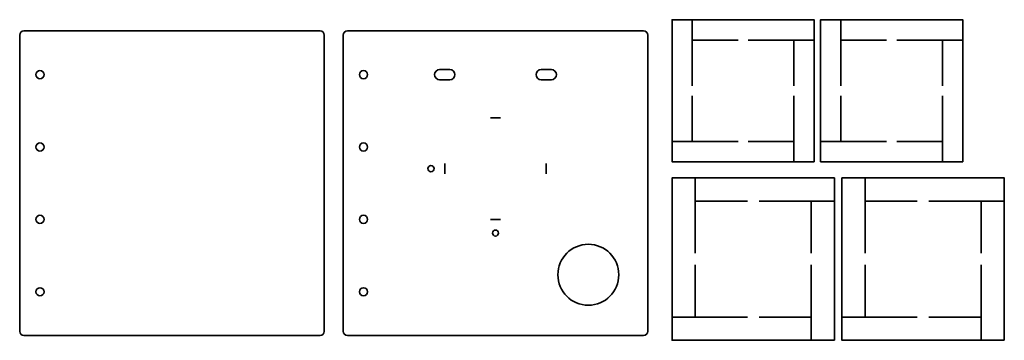
# Model space of a CAD drawing. Units: millimetres. Extents: x -2 to 483, y -215 to -57.
import ezdxf

# ---------------------------------------------------------------- set-up
doc = ezdxf.new("R2010")
doc.units = ezdxf.units.MM
doc.header["$MEASUREMENT"] = 0
doc.layers.add('Layer 1', color=7, linetype='Continuous', lineweight=0)

# ---------------------------------------------------------------- blocks, each defined once
blk = doc.blocks.new('Block_0')
at = {"layer": 'Layer 1', "color": 1, "lineweight": 35, "true_color": 0xff0000}
for p, q in [((230.32, -105.04), (235.32, -105.04)), ((207.82, -127.54), (207.82, -132.54)), ((257.82, -127.54), (257.82, -132.54)), ((230.32, -155.04), (235.32, -155.04))]:
    blk.add_line(p, q, dxfattribs=at)

msp = doc.modelspace()

# ---------------------------------------------------------------- linework, layer by layer
at = {"layer": 'Layer 1', "color": 1, "lineweight": 35, "true_color": 0xff0000}
for p, q in [((329.75, -89.19), (329.75, -56.69)), ((402.95, -89.19), (402.95, -56.69)), ((352.25, -66.69), (329.75, -66.69)), ((357.25, -66.69), (389.75, -66.69)), ((379.75, -89.19), (379.75, -66.69)), ((425.45, -66.69), (402.95, -66.69)), ((430.45, -66.69), (462.95, -66.69)), ((452.95, -89.19), (452.95, -66.69)), ((329.75, -94.19), (329.75, -116.69)), ((379.75, -94.19), (379.75, -126.69)), ((402.95, -94.19), (402.95, -116.69)), ((452.95, -94.19), (452.95, -126.69)), ((352.25, -116.69), (319.75, -116.69)), ((357.25, -116.69), (379.75, -116.69)), ((425.45, -116.69), (392.95, -116.69)), ((430.45, -116.69), (452.95, -116.69)), ((331.17, -171.74), (331.17, -134.6)), ((414.83, -171.74), (414.83, -134.6)), ((356.89, -146.03), (331.17, -146.03)), ((362.6, -146.03), (399.75, -146.03)), ((388.32, -171.74), (388.32, -146.03)), ((440.55, -146.03), (414.83, -146.03)), ((446.26, -146.03), (483.4, -146.03)), ((471.97, -171.74), (471.97, -146.03)), ((331.17, -177.46), (331.17, -203.17)), ((388.32, -177.46), (388.32, -214.6)), ((414.83, -177.46), (414.83, -203.17)), ((471.97, -177.46), (471.97, -214.6)), ((356.89, -203.17), (319.75, -203.17)), ((362.6, -203.17), (388.32, -203.17)), ((440.55, -203.17), (403.4, -203.17)), ((446.26, -203.17), (471.97, -203.17))]:
    msp.add_line(p, q, dxfattribs=at)
for points in [[(389.75, -126.69), (319.75, -126.69), (319.75, -56.69), (389.75, -56.69)], [(462.95, -126.69), (392.95, -126.69), (392.95, -56.69), (462.95, -56.69)], [(399.75, -214.6), (319.75, -214.6), (319.75, -134.6), (399.75, -134.6)], [(483.4, -214.6), (403.4, -214.6), (403.4, -134.6), (483.4, -134.6)]]:
    msp.add_lwpolyline(points, close=True, dxfattribs=at)
for centre, radius in [((8.49, -83.76), 2), ((167.82, -83.76), 2), ((8.49, -119.4), 2), ((167.82, -119.4), 2), ((201.05, -130.04), 1.5), ((8.49, -155.04), 2), ((167.82, -155.04), 2), ((232.82, -161.81), 1.5), ((278.55, -182.32), 15), ((8.49, -190.69), 2), ((167.82, -190.69), 2)]:
    msp.add_circle(centre, radius, dxfattribs=at)
for points in [[(146.45, -212.22), (146.45, -212.22), (0.53, -212.22), (0.53, -212.22), (-0.59, -212.22), (-1.51, -211.31), (-1.51, -210.18), (-1.51, -210.18), (-1.51, -64.26), (-1.51, -64.26), (-1.51, -63.14), (-0.59, -62.22), (0.53, -62.22), (0.53, -62.22), (146.45, -62.22), (146.45, -62.22), (147.58, -62.22), (148.49, -63.14), (148.49, -64.26), (148.49, -64.26), (148.49, -210.18), (148.49, -210.18), (148.49, -211.31), (147.58, -212.22), (146.45, -212.22)], [(305.78, -212.22), (305.78, -212.22), (159.87, -212.22), (159.87, -212.22), (158.74, -212.22), (157.82, -211.31), (157.82, -210.18), (157.82, -210.18), (157.82, -64.26), (157.82, -64.26), (157.82, -63.14), (158.74, -62.22), (159.87, -62.22), (159.87, -62.22), (305.78, -62.22), (305.78, -62.22), (306.91, -62.22), (307.82, -63.14), (307.82, -64.26), (307.82, -64.26), (307.82, -210.18), (307.82, -210.18), (307.82, -211.31), (306.91, -212.22), (305.78, -212.22)], [(210.32, -86.26), (210.32, -86.26), (205.32, -86.26), (205.32, -86.26), (203.94, -86.26), (202.82, -85.14), (202.82, -83.76), (202.82, -83.76), (202.82, -83.76), (202.82, -83.76), (202.82, -82.38), (203.94, -81.26), (205.32, -81.26), (205.32, -81.26), (210.32, -81.26), (210.32, -81.26), (211.71, -81.26), (212.82, -82.38), (212.82, -83.76), (212.82, -83.76), (212.82, -83.76), (212.82, -83.76), (212.82, -85.14), (211.71, -86.26), (210.32, -86.26)], [(260.32, -86.26), (260.32, -86.26), (255.32, -86.26), (255.32, -86.26), (253.94, -86.26), (252.82, -85.14), (252.82, -83.76), (252.82, -83.76), (252.82, -83.76), (252.82, -83.76), (252.82, -82.38), (253.94, -81.26), (255.32, -81.26), (255.32, -81.26), (260.32, -81.26), (260.32, -81.26), (261.71, -81.26), (262.82, -82.38), (262.82, -83.76), (262.82, -83.76), (262.82, -83.76), (262.82, -83.76), (262.82, -85.14), (261.71, -86.26), (260.32, -86.26)]]:
    msp.add_open_spline(points, degree=3, knots=[0, 0, 0, 0, 1, 1, 1, 2, 2, 2, 3, 3, 3, 4, 4, 4, 5, 5, 5, 6, 6, 6, 7, 7, 7, 8, 8, 8, 8], dxfattribs=at)

# ---------------------------------------------------------------- block references
at = {"layer": 'Layer 1'}
msp.add_blockref('Block_0', (0, 0), dxfattribs=at)

doc.saveas('drawing.dxf')
